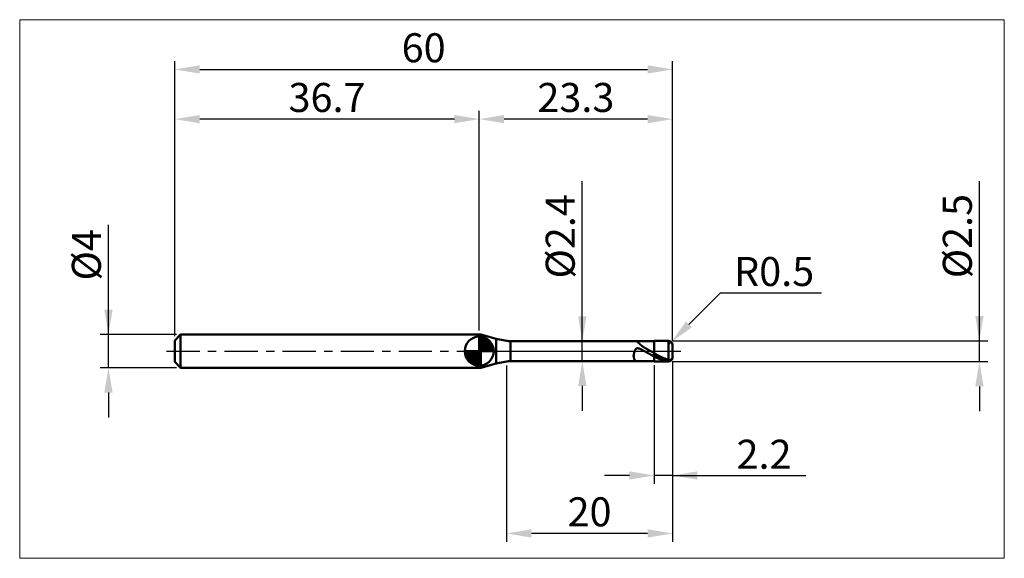
# Model space of a CAD drawing. Extents: x -19 to 100, y -25 to 40.
import ezdxf

# ---------------------------------------------------------------- set-up
doc = ezdxf.new("R2010")
doc.units = 0
doc.header["$MEASUREMENT"] = 0
doc.linetypes.add('LONGDASHDASH', pattern=[7, 4, -1, 1, -1])
doc.layers.get('Defpoints').update_dxf_attribs({"linetype": 'CONTINUOUS'})
for name, color, linetype, lineweight in [('1', 4, 'CONTINUOUS', 50), ('2', 7, 'CONTINUOUS', 25), ('4', 2, 'LONGDASHDASH', 25), ('CUT', 1, 'CONTINUOUS', 25), ('INFTOTAL', 9, 'CONTINUOUS', 18), ('NOCUT', 7, 'CONTINUOUS', 25), ('SK1', 4, 'CONTINUOUS', 50), ('SK2', 7, 'CONTINUOUS', 25), ('SK4', 2, 'LONGDASHDASH', 25)]:
    doc.layers.add(name, color=color, linetype=linetype, lineweight=lineweight)
doc.styles.add('Monospac821 BT', font='txt', dxfattribs={"height": 3.5})
doc.dimstyles.get("Standard").update_dxf_attribs({"dimtxt": 3.5, "dimasz": 3, "dimexe": 1, "dimexo": 0.5, "dimgap": 0.8, "dimtad": 1, "dimtoh": 1, "dimzin": 1, "dimdsep": 46, "dimtxsty": 'Monospac821 BT', "dimcen": 2.5, "dimadec": 1, "dimazin": 0, "dimtfac": 1, "dimtdec": 4, "dimtix": 1, "dimtmove": 1, "dimatfit": 3, "dimfxl": 1, "dimtolj": 1, "dimtzin": 1, "dimarcsym": 0})

# ---------------------------------------------------------------- blocks, each defined once
blk = doc.blocks.new('*D0')
at = {"layer": 'Defpoints', "color": 0}
for p in [(60, 34), (0, 1.3), (60, 0.75)]:
    blk.add_point(p, dxfattribs=at)
at = {"layer": 'SK2', "color": 0, "lineweight": -2}
for p, q in [((0, 1.8), (0, 35)), ((60, 1.25), (60, 35)), ((3, 34), (57, 34))]:
    blk.add_line(p, q, dxfattribs=at)
at = {"layer": 'SK2', "color": 0}
for points in [[(3, 34.5), (3, 33.5), (0, 34)], [(57, 33.5), (57, 34.5), (60, 34)]]:
    blk.add_solid(points, dxfattribs=at)
at = {"layer": 'SK2', "color": 0, "linetype": 'ByBlock', "insert": (30, 36.61125), "char_height": 3.5, "attachment_point": 5}
blk.add_mtext('\\A1;60', dxfattribs=at)
blk = doc.blocks.new('*D2')
at = {"layer": 'Defpoints', "color": 0}
for p in [(-8, 2), (0.7, 2), (0.7, -2)]:
    blk.add_point(p, dxfattribs=at)
at = {"layer": 'SK2', "color": 0, "lineweight": -2}
for p, q in [((-8, 2), (-8, 15.242)), ((-8, 5), (-8, 8)), ((0.2, 2), (-9, 2)), ((-8, -2), (-8, 2)), ((0.2, -2), (-9, -2)), ((-8, -5), (-8, -8))]:
    blk.add_line(p, q, dxfattribs=at)
at = {"layer": 'SK2', "color": 0}
for points in [[(-8.5, 5), (-7.5, 5), (-8, 2)], [(-7.5, -5), (-8.5, -5), (-8, -2)]]:
    blk.add_solid(points, dxfattribs=at)
at = {"layer": 'SK2', "color": 0, "linetype": 'ByBlock', "insert": (-10.662, 11.621), "char_height": 3.5, "attachment_point": 5, "rotation": 90}
blk.add_mtext('\\A1;%%c4', dxfattribs=at)
blk = doc.blocks.new('*D3')
at = {"layer": 'Defpoints', "color": 0}
for p in [(0, 28), (0, 1.3), (36.7, 2)]:
    blk.add_point(p, dxfattribs=at)
at = {"layer": 'SK2', "color": 0, "lineweight": -2}
for p, q in [((0, 1.8), (0, 29)), ((36.7, 2.5), (36.7, 29)), ((33.7, 28), (3, 28))]:
    blk.add_line(p, q, dxfattribs=at)
at = {"layer": 'SK2', "color": 0}
for points in [[(3, 28.5), (3, 27.5), (0, 28)], [(33.7, 27.5), (33.7, 28.5), (36.7, 28)]]:
    blk.add_solid(points, dxfattribs=at)
at = {"layer": 'SK2', "color": 0, "linetype": 'ByBlock', "insert": (18.35, 30.61125), "char_height": 3.5, "attachment_point": 5}
blk.add_mtext('\\A1;36.7', dxfattribs=at)
blk = doc.blocks.new('*D4')
at = {"layer": '2', "color": 0, "lineweight": -2}
for p, q in [((97, 1.25), (97, 20.5155)), ((97, 4.25), (97, 7.25)), ((60, 1.25), (98, 1.25)), ((97, -1.25), (97, 1.25)), ((60, -1.25), (98, -1.25)), ((97, -4.25), (97, -7.25))]:
    blk.add_line(p, q, dxfattribs=at)
at = {"layer": '2', "color": 0}
for points in [[(96.5, 4.25), (97.5, 4.25), (97, 1.25)], [(97.5, -4.25), (96.5, -4.25), (97, -1.25)]]:
    blk.add_solid(points, dxfattribs=at)
at = {"layer": 'Defpoints', "color": 0}
for p in [(59.5, 1.25), (97, 1.25), (59.5, -1.25)]:
    blk.add_point(p, dxfattribs=at)
at = {"layer": '2', "color": 0, "linetype": 'ByBlock', "insert": (94.338, 13.88275), "char_height": 3.5, "attachment_point": 5, "rotation": 90}
blk.add_mtext('\\A1;%%c2.5', dxfattribs=at)
blk = doc.blocks.new('*D5')
at = {"layer": '2', "color": 0, "lineweight": -2}
for p, q in [((65.75, 7), (61.97, 3.23)), ((77.95, 7), (65.75, 7)), ((59.5, 0.75), (59.85, 1.1))]:
    blk.add_line(p, q, dxfattribs=at)
at = {"layer": '2', "color": 0}
blk.add_solid([(61.62, 3.58), (62.33, 2.87), (59.85, 1.1)], dxfattribs=at)
at = {"layer": 'Defpoints', "color": 0}
for p in [(59.5, 0.75), (59.85, 1.1)]:
    blk.add_point(p, dxfattribs=at)
at = {"layer": '2', "color": 0, "linetype": 'ByBlock', "insert": (72.25, 9.61), "char_height": 3.5, "attachment_point": 5}
blk.add_mtext('\\A1;R0.5', dxfattribs=at)
blk = doc.blocks.new('*D6')
at = {"layer": '2', "color": 0, "lineweight": -2}
for p, q in [((57.8, -1.7), (57.8, -16)), ((60, -1.25), (60, -16)), ((54.8, -15), (51.8, -15)), ((60, -15), (57.8, -15)), ((60, -15), (76.063, -15)), ((63, -15), (66, -15))]:
    blk.add_line(p, q, dxfattribs=at)
at = {"layer": '2', "color": 0}
for points in [[(54.8, -15.5), (54.8, -14.5), (57.8, -15)], [(63, -14.5), (63, -15.5), (60, -15)]]:
    blk.add_solid(points, dxfattribs=at)
at = {"layer": 'Defpoints', "color": 0}
for p in [(60, -0.75), (57.8, -1.2), (57.8, -15)]:
    blk.add_point(p, dxfattribs=at)
at = {"layer": '2', "color": 0, "linetype": 'ByBlock', "insert": (71.0315, -12.4395), "char_height": 3.5, "attachment_point": 5}
blk.add_mtext('\\A1;2.2', dxfattribs=at)
blk = doc.blocks.new('*D7')
at = {"layer": '2', "color": 0, "lineweight": -2}
for p, q in [((49.1265, 1.2), (49.1265, 20.504)), ((49.1265, 4.2), (49.1265, 7.2)), ((49.1265, -1.2), (49.1265, 1.2)), ((49.1265, -4.2), (49.1265, -7.2))]:
    blk.add_line(p, q, dxfattribs=at)
at = {"layer": '2', "color": 0}
for points in [[(48.6265, 4.2), (49.6265, 4.2), (49.1265, 1.2)], [(49.6265, -4.2), (48.6265, -4.2), (49.1265, -1.2)]]:
    blk.add_solid(points, dxfattribs=at)
at = {"layer": 'Defpoints', "color": 0}
for p in [(40.453, 1.2), (49.1265, 1.2), (40.453, -1.2)]:
    blk.add_point(p, dxfattribs=at)
at = {"layer": '2', "color": 0, "linetype": 'ByBlock', "insert": (46.4645, 13.852), "char_height": 3.5, "attachment_point": 5, "rotation": 90}
blk.add_mtext('\\A1;%%c2.4', dxfattribs=at)
blk = doc.blocks.new('*D8')
at = {"layer": '2', "color": 0, "lineweight": -2}
for p, q in [((40, -1.75), (40, -23)), ((60, -1.25), (60, -23)), ((57, -22), (43, -22))]:
    blk.add_line(p, q, dxfattribs=at)
at = {"layer": '2', "color": 0}
for points in [[(43, -21.5), (43, -22.5), (40, -22)], [(57, -22.5), (57, -21.5), (60, -22)]]:
    blk.add_solid(points, dxfattribs=at)
at = {"layer": 'Defpoints', "color": 0}
for p in [(60, -0.75), (40, -1.25), (40, -22)]:
    blk.add_point(p, dxfattribs=at)
at = {"layer": '2', "color": 0, "linetype": 'ByBlock', "insert": (50, -19.39), "char_height": 3.5, "attachment_point": 5}
blk.add_mtext('\\A1;20', dxfattribs=at)
blk = doc.blocks.new('*D11')
at = {"layer": '2', "color": 0, "lineweight": -2}
for p, q in [((36.7, 2.5), (36.7, 29)), ((60, 1.25), (60, 29)), ((57, 28), (39.7, 28))]:
    blk.add_line(p, q, dxfattribs=at)
at = {"layer": '2', "color": 0}
for points in [[(39.7, 28.5), (39.7, 27.5), (36.7, 28)], [(57, 27.5), (57, 28.5), (60, 28)]]:
    blk.add_solid(points, dxfattribs=at)
at = {"layer": 'Defpoints', "color": 0}
for p in [(36.7, 28), (36.7, 2), (60, 0.75)]:
    blk.add_point(p, dxfattribs=at)
at = {"layer": '2', "color": 0, "linetype": 'ByBlock', "insert": (48.35, 30.61125), "char_height": 3.5, "attachment_point": 5}
blk.add_mtext('\\A1;23.3', dxfattribs=at)

msp = doc.modelspace()

# ---------------------------------------------------------------- linework, layer by layer
at = {"layer": '1'}
for p, q in [((36.88, 2), (36.7, 2)), ((36.7, 2), (36.7, -2)), ((38.74, 1.5), (36.88, 2)), ((36.88, 2), (36.88, -2)), ((36.88, -2), (36.88, 2)), ((38.74, 1.5), (38.74, -1.5)), ((57.8, 1.2), (40.45, 1.2)), ((40.45, -1.2), (40.45, 1.2)), ((55.61, 1.2), (55.61, 1.2)), ((55.61, 1.2), (55.63, 1.2)), ((55.63, 1.2), (55.64, 1.19)), ((55.64, 1.19), (55.66, 1.19)), ((55.66, 1.19), (55.68, 1.18)), ((59.5, 1.25), (57.8, 1.25)), ((57.8, 1.25), (57.8, 1.2)), ((57.8, -1.25), (57.8, 1.25)), ((57.8, 1.2), (57.8, -1.2)), ((59.5, 1.25), (59.5, -1.25)), ((59.5, -1.25), (59.5, 1.25)), ((55.46, 0.04), (55.44, 0)), ((55.47, 0.08), (55.46, 0.04)), ((55.49, 0.11), (55.47, 0.08)), ((55.5, 0.14), (55.49, 0.11)), ((55.52, 0.17), (55.5, 0.14)), ((55.53, 0.2), (55.52, 0.17)), ((55.55, 0.22), (55.53, 0.2)), ((55.57, 0.24), (55.55, 0.22)), ((55.58, 0.26), (55.57, 0.24)), ((55.6, 0.27), (55.58, 0.26)), ((55.61, 0.29), (55.6, 0.27)), ((55.63, 0.3), (55.61, 0.29)), ((55.64, 0.31), (55.63, 0.3)), ((55.66, 0.32), (55.64, 0.31)), ((55.68, 0.33), (55.66, 0.32)), ((55.68, 1.18), (55.69, 1.18)), ((55.69, 0.34), (55.68, 0.33)), ((55.69, 1.18), (55.71, 1.17)), ((55.71, 0.34), (55.69, 0.34)), ((55.71, 1.17), (55.72, 1.16)), ((55.72, 0.35), (55.71, 0.34)), ((55.72, 1.16), (55.74, 1.15)), ((55.74, 0.35), (55.72, 0.35)), ((55.74, 1.15), (55.75, 1.14)), ((55.75, 0.35), (55.74, 0.35)), ((55.75, 1.14), (55.77, 1.12)), ((55.77, 0.35), (55.75, 0.35)), ((55.77, 1.12), (55.79, 1.11)), ((55.79, 0.35), (55.77, 0.35)), ((55.79, 1.11), (55.8, 1.1)), ((55.8, 0.35), (55.79, 0.35)), ((55.8, 1.1), (55.82, 1.08)), ((55.82, 0.35), (55.8, 0.35)), ((55.82, 1.08), (55.83, 1.07)), ((55.83, 0.35), (55.82, 0.35)), ((55.83, 1.07), (55.85, 1.06)), ((55.85, 0.35), (55.83, 0.35)), ((55.85, 1.06), (55.86, 1.04)), ((55.86, 0.35), (55.85, 0.35)), ((55.86, 1.04), (55.88, 1.03)), ((55.88, 0.35), (55.86, 0.35)), ((55.88, 1.03), (55.9, 1.01)), ((55.9, 0.34), (55.88, 0.35)), ((55.9, 1.01), (55.91, 1)), ((55.91, 0.34), (55.9, 0.34)), ((55.91, 1), (55.93, 0.98)), ((55.93, 0.33), (55.91, 0.34)), ((55.93, 0.98), (55.94, 0.97)), ((55.94, 0.33), (55.93, 0.33)), ((55.94, 0.97), (55.96, 0.95)), ((55.96, 0.32), (55.94, 0.33)), ((55.96, 0.95), (55.97, 0.94)), ((55.97, 0.32), (55.96, 0.32)), ((55.97, 0.94), (55.99, 0.92)), ((55.99, 0.31), (55.97, 0.32)), ((55.99, 0.92), (56.01, 0.91)), ((56.01, 0.31), (55.99, 0.31)), ((56.01, 0.91), (56.02, 0.89)), ((56.02, 0.3), (56.01, 0.31)), ((56.02, 0.89), (56.04, 0.88)), ((56.04, 0.3), (56.02, 0.3)), ((56.04, 0.88), (56.05, 0.86)), ((56.05, 0.29), (56.04, 0.3)), ((56.05, 0.86), (56.07, 0.85)), ((56.07, 0.28), (56.05, 0.29)), ((56.07, 0.85), (56.08, 0.83)), ((56.08, 0.28), (56.07, 0.28)), ((56.08, 0.83), (56.1, 0.82)), ((56.1, 0.27), (56.08, 0.28)), ((56.1, 0.82), (56.11, 0.81)), ((56.11, 0.26), (56.1, 0.27)), ((56.11, 0.81), (56.13, 0.79)), ((56.13, 0.25), (56.11, 0.26)), ((56.13, 0.79), (56.15, 0.78)), ((56.15, 0.25), (56.13, 0.25)), ((56.15, 0.78), (56.16, 0.76)), ((56.16, 0.24), (56.15, 0.25)), ((56.16, 0.76), (56.18, 0.75)), ((56.18, 0.23), (56.16, 0.24)), ((56.18, 0.75), (56.19, 0.74)), ((56.19, 0.22), (56.18, 0.23)), ((56.19, 0.74), (56.21, 0.72)), ((56.21, 0.22), (56.19, 0.22)), ((56.21, 0.72), (56.22, 0.71)), ((56.22, 0.21), (56.21, 0.22)), ((56.22, 0.71), (56.24, 0.7)), ((56.24, 0.2), (56.22, 0.21)), ((56.24, 0.7), (56.26, 0.69)), ((56.26, 0.19), (56.24, 0.2)), ((56.26, 0.69), (56.27, 0.67)), ((56.27, 0.18), (56.26, 0.19)), ((56.27, 0.67), (56.29, 0.66)), ((56.29, 0.18), (56.27, 0.18)), ((56.29, 0.66), (56.3, 0.65)), ((56.3, 0.17), (56.29, 0.18)), ((56.3, 0.65), (56.32, 0.64)), ((56.32, 0.16), (56.3, 0.17)), ((56.32, 0.64), (56.33, 0.62)), ((56.33, 0.15), (56.32, 0.16)), ((56.33, 0.62), (56.35, 0.61)), ((56.35, 0.14), (56.33, 0.15)), ((56.35, 0.61), (56.37, 0.6)), ((56.37, 0.13), (56.35, 0.14)), ((56.37, 0.6), (56.38, 0.59)), ((56.38, 0.13), (56.37, 0.13)), ((56.38, 0.59), (56.4, 0.58)), ((56.4, 0.12), (56.38, 0.13)), ((56.4, 0.58), (56.41, 0.57)), ((56.41, 0.11), (56.4, 0.12)), ((56.41, 0.57), (56.43, 0.56)), ((56.43, 0.1), (56.41, 0.11)), ((56.43, 0.56), (56.44, 0.54)), ((56.44, 0.09), (56.43, 0.1)), ((56.44, 0.54), (56.46, 0.53)), ((56.46, 0.08), (56.44, 0.09)), ((56.46, 0.53), (56.48, 0.52)), ((56.48, 0.08), (56.46, 0.08)), ((56.48, 0.52), (56.49, 0.51)), ((56.49, 0.07), (56.48, 0.08)), ((56.49, 0.51), (56.51, 0.5)), ((56.51, 0.06), (56.49, 0.07)), ((56.51, 0.5), (56.52, 0.49)), ((56.52, 0.05), (56.51, 0.06)), ((56.52, 0.49), (56.54, 0.48)), ((56.54, 0.04), (56.52, 0.05)), ((56.54, 0.48), (56.55, 0.47)), ((56.55, 0.03), (56.54, 0.04)), ((56.55, 0.47), (56.57, 0.46)), ((56.57, 0.02), (56.55, 0.03)), ((56.57, 0.46), (56.58, 0.45)), ((56.58, 0.01), (56.57, 0.02)), ((56.58, 0.45), (56.6, 0.44)), ((56.6, 0.01), (56.58, 0.01)), ((56.6, 0.44), (56.62, 0.43)), ((56.62, 0), (56.6, 0.01)), ((56.62, 0.43), (56.63, 0.42)), ((56.63, 0.42), (56.65, 0.41)), ((56.65, 0.41), (56.66, 0.4)), ((56.66, 0.4), (56.68, 0.39)), ((56.68, 0.39), (56.69, 0.38)), ((56.69, 0.38), (56.71, 0.37)), ((56.71, 0.37), (56.73, 0.37)), ((56.73, 0.37), (56.74, 0.36)), ((56.74, 0.36), (56.76, 0.35)), ((56.76, 0.35), (56.77, 0.34)), ((56.77, 0.34), (56.79, 0.33)), ((56.79, 0.33), (56.8, 0.32)), ((56.8, 0.32), (56.82, 0.31)), ((56.82, 0.31), (56.84, 0.3)), ((56.84, 0.3), (56.85, 0.29)), ((56.85, 0.29), (56.87, 0.28)), ((56.87, 0.28), (56.88, 0.27)), ((56.88, 0.27), (56.9, 0.27)), ((56.9, 0.27), (56.91, 0.26)), ((56.91, 0.26), (56.93, 0.25)), ((56.93, 0.25), (56.95, 0.24)), ((56.95, 0.24), (56.96, 0.23)), ((56.96, 0.23), (56.98, 0.22)), ((56.98, 0.22), (56.99, 0.21)), ((56.99, 0.21), (57.01, 0.2)), ((57.01, 0.2), (57.02, 0.19)), ((57.02, 0.19), (57.04, 0.19)), ((57.04, 0.19), (57.05, 0.18)), ((57.05, 0.18), (57.07, 0.17)), ((57.07, 0.17), (57.09, 0.16)), ((57.09, 0.16), (57.1, 0.15)), ((57.1, 0.15), (57.12, 0.14)), ((57.12, 0.14), (57.13, 0.13)), ((57.13, 0.13), (57.15, 0.12)), ((57.15, 0.12), (57.16, 0.12)), ((57.16, 0.12), (57.18, 0.11)), ((57.18, 0.11), (57.2, 0.1)), ((57.2, 0.1), (57.21, 0.09)), ((57.21, 0.09), (57.23, 0.08)), ((57.23, 0.08), (57.24, 0.07)), ((57.24, 0.07), (57.26, 0.06)), ((57.26, 0.06), (57.27, 0.06)), ((57.27, 0.06), (57.29, 0.05)), ((57.29, 0.05), (57.31, 0.04)), ((57.31, 0.04), (57.32, 0.03)), ((57.32, 0.03), (57.34, 0.02)), ((57.34, 0.02), (57.35, 0.01)), ((57.35, 0.01), (57.37, 0)), ((57.37, 0), (57.38, -0.01)), ((60, 0), (60, 0.75)), ((60, -0.75), (60, 0)), ((55.32, -0.48), (55.3, -0.56)), ((55.3, -0.56), (55.3, -0.61)), ((55.3, -0.61), (55.32, -0.68)), ((55.33, -0.41), (55.32, -0.48)), ((55.32, -0.68), (55.33, -0.75)), ((55.35, -0.34), (55.33, -0.41)), ((55.33, -0.75), (55.35, -0.81)), ((55.36, -0.27), (55.35, -0.34)), ((55.35, -0.81), (55.36, -0.86)), ((55.38, -0.21), (55.36, -0.27)), ((55.36, -0.86), (55.38, -0.91)), ((55.39, -0.15), (55.38, -0.21)), ((55.38, -0.91), (55.39, -0.95)), ((55.41, -0.1), (55.39, -0.15)), ((55.39, -0.95), (55.41, -0.99)), ((55.43, -0.05), (55.41, -0.1)), ((55.41, -0.99), (55.43, -1.03)), ((55.44, 0), (55.43, -0.05)), ((55.43, -1.03), (55.44, -1.06)), ((55.44, -1.06), (55.46, -1.09)), ((55.46, -1.09), (55.47, -1.11)), ((55.47, -1.11), (55.49, -1.13)), ((55.49, -1.13), (55.5, -1.15)), ((55.5, -1.15), (55.52, -1.17)), ((55.52, -1.17), (55.53, -1.18)), ((55.53, -1.18), (55.55, -1.19)), ((56.63, -0.01), (56.62, 0)), ((56.65, -0.02), (56.63, -0.01)), ((56.66, -0.03), (56.65, -0.02)), ((56.68, -0.04), (56.66, -0.03)), ((56.69, -0.05), (56.68, -0.04)), ((56.71, -0.05), (56.69, -0.05)), ((56.73, -0.06), (56.71, -0.05)), ((56.74, -0.07), (56.73, -0.06)), ((56.76, -0.08), (56.74, -0.07)), ((56.77, -0.09), (56.76, -0.08)), ((56.79, -0.1), (56.77, -0.09)), ((56.8, -0.11), (56.79, -0.1)), ((56.82, -0.12), (56.8, -0.11)), ((56.84, -0.12), (56.82, -0.12)), ((56.85, -0.13), (56.84, -0.12)), ((56.87, -0.14), (56.85, -0.13)), ((56.88, -0.15), (56.87, -0.14)), ((56.9, -0.16), (56.88, -0.15)), ((56.91, -0.17), (56.9, -0.16)), ((56.93, -0.18), (56.91, -0.17)), ((56.95, -0.18), (56.93, -0.18)), ((56.96, -0.19), (56.95, -0.18)), ((56.98, -0.2), (56.96, -0.19)), ((56.99, -0.21), (56.98, -0.2)), ((57.01, -0.22), (56.99, -0.21)), ((57.02, -0.23), (57.01, -0.22)), ((57.04, -0.24), (57.02, -0.23)), ((57.05, -0.24), (57.04, -0.24)), ((57.07, -0.25), (57.05, -0.24)), ((57.09, -0.26), (57.07, -0.25)), ((57.1, -0.27), (57.09, -0.26)), ((57.12, -0.28), (57.1, -0.27)), ((57.13, -0.29), (57.12, -0.28)), ((57.15, -0.29), (57.13, -0.29)), ((57.16, -0.3), (57.15, -0.29)), ((57.18, -0.31), (57.16, -0.3)), ((57.2, -0.32), (57.18, -0.31)), ((57.21, -0.33), (57.2, -0.32)), ((57.23, -0.34), (57.21, -0.33)), ((57.24, -0.34), (57.23, -0.34)), ((57.26, -0.35), (57.24, -0.34)), ((57.27, -0.36), (57.26, -0.35)), ((57.29, -0.37), (57.27, -0.36)), ((57.31, -0.38), (57.29, -0.37)), ((57.32, -0.39), (57.31, -0.38)), ((57.34, -0.39), (57.32, -0.39)), ((57.35, -0.4), (57.34, -0.39)), ((57.37, -0.41), (57.35, -0.4)), ((57.38, -0.42), (57.37, -0.41)), ((57.38, -0.01), (57.4, -0.01)), ((57.4, -0.43), (57.38, -0.42)), ((57.4, -0.01), (57.41, -0.02)), ((57.41, -0.44), (57.4, -0.43)), ((57.41, -0.02), (57.43, -0.03)), ((57.43, -0.44), (57.41, -0.44)), ((57.43, -0.03), (57.45, -0.04)), ((57.45, -0.45), (57.43, -0.44)), ((57.45, -0.04), (57.46, -0.05)), ((57.46, -0.46), (57.45, -0.45)), ((57.46, -0.05), (57.48, -0.06)), ((57.48, -0.47), (57.46, -0.46)), ((57.48, -0.06), (57.49, -0.07)), ((57.49, -0.48), (57.48, -0.47)), ((57.49, -0.07), (57.51, -0.08)), ((57.51, -0.48), (57.49, -0.48)), ((57.51, -0.08), (57.52, -0.08)), ((57.52, -0.49), (57.51, -0.48)), ((57.52, -0.08), (57.54, -0.09)), ((57.54, -0.5), (57.52, -0.49)), ((57.54, -0.09), (57.56, -0.1)), ((57.56, -0.51), (57.54, -0.5)), ((57.56, -0.1), (57.57, -0.11)), ((57.57, -0.51), (57.56, -0.51)), ((57.57, -0.11), (57.59, -0.12)), ((57.59, -0.52), (57.57, -0.51)), ((57.59, -0.12), (57.6, -0.13)), ((57.6, -0.53), (57.59, -0.52)), ((57.6, -0.13), (57.62, -0.14)), ((57.62, -0.54), (57.6, -0.53)), ((57.62, -0.14), (57.63, -0.14)), ((57.63, -0.55), (57.62, -0.54)), ((57.63, -0.14), (57.65, -0.15)), ((57.65, -0.55), (57.63, -0.55)), ((57.65, -0.15), (57.67, -0.16)), ((57.67, -0.56), (57.65, -0.55)), ((57.67, -0.16), (57.68, -0.17)), ((57.68, -0.57), (57.67, -0.56)), ((57.68, -0.17), (57.7, -0.18)), ((57.7, -0.58), (57.68, -0.57)), ((57.7, -0.18), (57.71, -0.19)), ((57.71, -0.58), (57.7, -0.58)), ((57.71, -0.19), (57.73, -0.2)), ((57.73, -0.59), (57.71, -0.58)), ((57.73, -0.2), (57.74, -0.2)), ((57.74, -0.6), (57.73, -0.59)), ((57.74, -0.2), (57.76, -0.21)), ((57.76, -0.61), (57.74, -0.6)), ((57.76, -0.21), (57.78, -0.22)), ((57.78, -0.61), (57.76, -0.61)), ((57.78, -0.22), (57.79, -0.23)), ((57.79, -0.62), (57.78, -0.61)), ((57.79, -0.23), (57.81, -0.26)), ((57.81, -0.66), (57.79, -0.62)), ((57.81, -0.26), (57.82, -0.27)), ((57.81, -0.55), (57.82, -0.55)), ((57.82, -0.67), (57.81, -0.66)), ((57.82, -0.27), (57.84, -0.28)), ((57.82, -0.55), (57.84, -0.56)), ((57.84, -0.68), (57.82, -0.67)), ((57.84, -0.28), (57.85, -0.29)), ((57.84, -0.56), (57.85, -0.57)), ((57.85, -0.68), (57.84, -0.68)), ((57.85, -0.29), (57.87, -0.29)), ((57.85, -0.57), (57.87, -0.58)), ((57.87, -0.69), (57.85, -0.68)), ((57.87, -0.29), (57.88, -0.3)), ((57.87, -0.58), (57.88, -0.59)), ((57.88, -0.7), (57.87, -0.69)), ((57.88, -0.3), (57.9, -0.31)), ((57.88, -0.59), (57.9, -0.59)), ((57.9, -0.71), (57.88, -0.7)), ((57.9, -0.31), (57.92, -0.32)), ((57.9, -0.59), (57.92, -0.6)), ((57.92, -0.71), (57.9, -0.71)), ((57.92, -0.32), (57.93, -0.33)), ((57.92, -0.6), (57.93, -0.61)), ((57.93, -0.72), (57.92, -0.71)), ((57.93, -0.33), (57.95, -0.34)), ((57.93, -0.61), (57.95, -0.62)), ((57.95, -0.73), (57.93, -0.72)), ((57.95, -0.34), (57.96, -0.35)), ((57.95, -0.62), (57.96, -0.62)), ((57.96, -0.74), (57.95, -0.73)), ((57.96, -0.35), (57.98, -0.36)), ((57.96, -0.62), (57.98, -0.63)), ((57.98, -0.74), (57.96, -0.74)), ((57.98, -0.36), (57.99, -0.36)), ((57.98, -0.63), (57.99, -0.64)), ((57.99, -0.75), (57.98, -0.74)), ((57.99, -0.36), (58.01, -0.37)), ((57.99, -0.64), (58.01, -0.65)), ((58.01, -0.76), (57.99, -0.75)), ((58.01, -0.37), (58.03, -0.38)), ((58.01, -0.65), (58.03, -0.65)), ((58.03, -0.77), (58.01, -0.76)), ((58.03, -0.38), (58.04, -0.39)), ((58.03, -0.65), (58.04, -0.66)), ((58.04, -0.77), (58.03, -0.77)), ((58.04, -0.39), (58.06, -0.4)), ((58.04, -0.66), (58.06, -0.67)), ((58.06, -0.78), (58.04, -0.77)), ((58.06, -0.4), (58.07, -0.41)), ((58.06, -0.67), (58.07, -0.68)), ((58.07, -0.79), (58.06, -0.78)), ((58.07, -0.41), (58.09, -0.42)), ((58.07, -0.68), (58.09, -0.68)), ((58.09, -0.79), (58.07, -0.79)), ((58.09, -0.42), (58.1, -0.42)), ((58.09, -0.68), (58.1, -0.69)), ((58.1, -0.8), (58.09, -0.79)), ((58.1, -0.42), (58.12, -0.43)), ((58.1, -0.69), (58.12, -0.7)), ((58.12, -0.81), (58.1, -0.8)), ((58.12, -0.43), (58.14, -0.44)), ((58.12, -0.7), (58.14, -0.71)), ((58.14, -0.81), (58.12, -0.81)), ((58.14, -0.44), (58.15, -0.45)), ((58.14, -0.71), (58.15, -0.71)), ((58.15, -0.82), (58.14, -0.81)), ((58.15, -0.45), (58.17, -0.46)), ((58.15, -0.71), (58.17, -0.72)), ((58.17, -0.83), (58.15, -0.82)), ((58.17, -0.46), (58.18, -0.47)), ((58.17, -0.72), (58.18, -0.73)), ((58.18, -0.83), (58.17, -0.83)), ((58.18, -0.47), (58.2, -0.47)), ((58.18, -0.73), (58.2, -0.74)), ((58.2, -0.84), (58.18, -0.83)), ((58.2, -0.47), (58.21, -0.48)), ((58.2, -0.74), (58.21, -0.74)), ((58.21, -0.85), (58.2, -0.84)), ((58.21, -0.48), (58.23, -0.49)), ((58.21, -0.74), (58.23, -0.75)), ((58.23, -0.85), (58.21, -0.85)), ((58.23, -0.49), (58.25, -0.5)), ((58.23, -0.75), (58.25, -0.76)), ((58.25, -0.86), (58.23, -0.85)), ((58.25, -0.5), (58.26, -0.51)), ((58.25, -0.76), (58.26, -0.76)), ((58.26, -0.87), (58.25, -0.86)), ((58.26, -0.51), (58.28, -0.52)), ((58.26, -0.76), (58.28, -0.77)), ((58.28, -0.87), (58.26, -0.87)), ((58.28, -0.52), (58.29, -0.52)), ((58.28, -0.77), (58.29, -0.78)), ((58.29, -0.88), (58.28, -0.87)), ((58.29, -0.52), (58.31, -0.53)), ((58.29, -0.78), (58.31, -0.79)), ((58.31, -0.89), (58.29, -0.88)), ((58.31, -0.53), (58.32, -0.54)), ((58.31, -0.79), (58.32, -0.79)), ((58.32, -0.89), (58.31, -0.89)), ((58.32, -0.54), (58.34, -0.55)), ((58.32, -0.79), (58.34, -0.8)), ((58.34, -0.9), (58.32, -0.89)), ((58.34, -0.55), (58.35, -0.56)), ((58.34, -0.8), (58.35, -0.81)), ((58.35, -0.91), (58.34, -0.9)), ((58.35, -0.56), (58.37, -0.57)), ((58.35, -0.81), (58.37, -0.81)), ((58.37, -0.91), (58.35, -0.91)), ((58.37, -0.57), (58.39, -0.57)), ((58.37, -0.81), (58.39, -0.82)), ((58.39, -0.92), (58.37, -0.91)), ((58.39, -0.57), (58.4, -0.58)), ((58.39, -0.82), (58.4, -0.83)), ((58.4, -0.92), (58.39, -0.92)), ((58.4, -0.58), (58.42, -0.59)), ((58.4, -0.83), (58.42, -0.83)), ((58.42, -0.93), (58.4, -0.92)), ((58.42, -0.59), (58.43, -0.6)), ((58.42, -0.83), (58.43, -0.84)), ((58.43, -0.94), (58.42, -0.93)), ((58.43, -0.6), (58.45, -0.61)), ((58.43, -0.84), (58.45, -0.85)), ((58.45, -0.94), (58.43, -0.94)), ((58.45, -0.61), (58.46, -0.61)), ((58.45, -0.85), (58.46, -0.85)), ((58.46, -0.95), (58.45, -0.94)), ((58.46, -0.61), (58.48, -0.62)), ((58.46, -0.85), (58.48, -0.86)), ((58.48, -0.95), (58.46, -0.95)), ((58.48, -0.62), (58.5, -0.63)), ((58.48, -0.86), (58.5, -0.86)), ((58.5, -0.96), (58.48, -0.95)), ((58.5, -0.63), (58.51, -0.64)), ((58.5, -0.86), (58.51, -0.87)), ((58.51, -0.97), (58.5, -0.96)), ((58.51, -0.64), (58.53, -0.64)), ((58.51, -0.87), (58.53, -0.88)), ((58.53, -0.97), (58.51, -0.97)), ((58.53, -0.64), (58.54, -0.65)), ((58.53, -0.88), (58.54, -0.88)), ((58.54, -0.98), (58.53, -0.97)), ((58.54, -0.65), (58.56, -0.66)), ((58.54, -0.88), (58.56, -0.89)), ((58.56, -0.98), (58.54, -0.98)), ((58.56, -0.66), (58.57, -0.67)), ((58.56, -0.89), (58.57, -0.9)), ((58.57, -0.99), (58.56, -0.98)), ((58.57, -0.67), (58.59, -0.68)), ((58.57, -0.9), (58.59, -0.9)), ((58.59, -0.99), (58.57, -0.99)), ((58.59, -0.68), (58.61, -0.68)), ((58.59, -0.9), (58.61, -0.91)), ((58.61, -1), (58.59, -0.99)), ((58.61, -0.68), (58.62, -0.69)), ((58.61, -0.91), (58.62, -0.91)), ((58.62, -1.01), (58.61, -1)), ((58.62, -0.69), (58.64, -0.7)), ((58.62, -0.91), (58.64, -0.92)), ((58.64, -1.01), (58.62, -1.01)), ((58.64, -0.7), (58.65, -0.71)), ((58.64, -0.92), (58.65, -0.93)), ((58.65, -1.02), (58.64, -1.01)), ((58.65, -0.71), (58.67, -0.71)), ((58.65, -0.93), (58.67, -0.93)), ((58.67, -1.02), (58.65, -1.02)), ((58.67, -0.71), (58.68, -0.72)), ((58.67, -0.93), (58.68, -0.94)), ((58.68, -1.03), (58.67, -1.02)), ((58.68, -0.72), (58.7, -0.73)), ((58.68, -0.94), (58.7, -0.94)), ((58.7, -1.03), (58.68, -1.03)), ((58.7, -0.73), (58.72, -0.73)), ((58.7, -0.94), (58.72, -0.95)), ((58.72, -1.04), (58.7, -1.03)), ((58.72, -0.73), (58.73, -0.74)), ((58.72, -0.95), (58.73, -0.96)), ((58.73, -1.04), (58.72, -1.04)), ((58.73, -0.74), (58.75, -0.75)), ((58.73, -0.96), (58.75, -0.96)), ((58.75, -1.05), (58.73, -1.04)), ((58.75, -0.75), (58.76, -0.76)), ((58.75, -0.96), (58.76, -0.97)), ((58.76, -1.05), (58.75, -1.05)), ((58.76, -0.76), (58.78, -0.76)), ((58.76, -0.97), (58.78, -0.97)), ((58.78, -1.06), (58.76, -1.05)), ((58.78, -0.76), (58.79, -0.77)), ((58.78, -0.97), (58.79, -0.98)), ((58.79, -1.06), (58.78, -1.06)), ((58.79, -0.77), (58.81, -0.78)), ((58.79, -0.98), (58.81, -0.98)), ((58.81, -1.07), (58.79, -1.06)), ((58.81, -0.78), (58.83, -0.79)), ((58.81, -0.98), (58.83, -0.99)), ((58.83, -1.07), (58.81, -1.07)), ((58.83, -0.79), (58.84, -0.79)), ((58.83, -0.99), (58.84, -0.99)), ((58.84, -1.08), (58.83, -1.07)), ((58.84, -0.79), (58.86, -0.8)), ((58.84, -0.99), (58.86, -1)), ((58.86, -1.08), (58.84, -1.08)), ((58.86, -0.8), (58.87, -0.81)), ((58.86, -1), (58.87, -1)), ((58.87, -1.08), (58.86, -1.08)), ((58.87, -0.81), (58.89, -0.81)), ((58.87, -1), (58.89, -1.01)), ((58.89, -1.09), (58.87, -1.08)), ((58.89, -0.81), (58.9, -0.82)), ((58.89, -1.01), (58.9, -1.01)), ((58.9, -1.09), (58.89, -1.09)), ((58.9, -0.82), (58.92, -0.83)), ((58.9, -1.01), (58.92, -1.02)), ((58.92, -1.1), (58.9, -1.09)), ((58.92, -0.83), (58.93, -0.83)), ((58.92, -1.02), (58.93, -1.02)), ((58.93, -1.1), (58.92, -1.1)), ((58.93, -0.83), (58.95, -0.84)), ((58.93, -1.02), (58.95, -1.03)), ((58.95, -1.11), (58.93, -1.1)), ((58.95, -0.84), (58.97, -0.85)), ((58.95, -1.03), (58.97, -1.03)), ((58.97, -1.11), (58.95, -1.11)), ((58.97, -0.85), (58.98, -0.85)), ((58.97, -1.03), (58.98, -1.04)), ((58.98, -1.11), (58.97, -1.11)), ((58.98, -0.85), (59, -0.86)), ((58.98, -1.04), (59, -1.04)), ((59, -1.12), (58.98, -1.11)), ((59, -0.86), (59.01, -0.87)), ((59, -1.04), (59.01, -1.05)), ((59.01, -1.12), (59, -1.12)), ((59.01, -0.87), (59.03, -0.87)), ((59.01, -1.05), (59.03, -1.05)), ((59.03, -1.13), (59.01, -1.12)), ((59.03, -0.87), (59.04, -0.88)), ((59.03, -1.05), (59.04, -1.06)), ((59.04, -1.13), (59.03, -1.13)), ((59.04, -0.88), (59.06, -0.89)), ((59.04, -1.06), (59.06, -1.06)), ((59.06, -1.13), (59.04, -1.13)), ((59.06, -0.89), (59.08, -0.89)), ((59.06, -1.06), (59.08, -1.07)), ((59.08, -1.14), (59.06, -1.13)), ((59.08, -0.89), (59.09, -0.9)), ((59.08, -1.07), (59.09, -1.07)), ((59.09, -1.14), (59.08, -1.14)), ((59.09, -0.9), (59.11, -0.9)), ((59.09, -1.07), (59.11, -1.08)), ((59.11, -1.15), (59.09, -1.14)), ((59.11, -0.9), (59.12, -0.91)), ((59.11, -1.08), (59.12, -1.08)), ((59.12, -1.15), (59.11, -1.15)), ((59.12, -0.91), (59.14, -0.92)), ((59.12, -1.08), (59.14, -1.08)), ((59.14, -1.15), (59.12, -1.15)), ((59.14, -0.92), (59.15, -0.92)), ((59.14, -1.08), (59.15, -1.09)), ((59.15, -1.16), (59.14, -1.15)), ((59.15, -0.92), (59.17, -0.93)), ((59.15, -1.09), (59.17, -1.09)), ((59.17, -1.16), (59.15, -1.16)), ((59.17, -0.93), (59.19, -0.94)), ((59.17, -1.09), (59.19, -1.1)), ((59.19, -1.16), (59.17, -1.16)), ((59.19, -0.94), (59.2, -0.94)), ((59.19, -1.1), (59.2, -1.1)), ((59.2, -1.17), (59.19, -1.16)), ((59.2, -0.94), (59.22, -0.95)), ((59.2, -1.1), (59.22, -1.11)), ((59.22, -1.17), (59.2, -1.17)), ((59.22, -0.95), (59.23, -0.95)), ((59.22, -1.11), (59.23, -1.11)), ((59.23, -1.17), (59.22, -1.17)), ((59.23, -0.95), (59.25, -0.96)), ((59.23, -1.11), (59.25, -1.11)), ((59.25, -1.18), (59.23, -1.17)), ((59.25, -0.96), (59.26, -0.96)), ((59.25, -1.11), (59.26, -1.12)), ((59.26, -1.18), (59.25, -1.18)), ((59.26, -0.96), (59.28, -0.97)), ((59.26, -1.12), (59.28, -1.12)), ((59.28, -1.18), (59.26, -1.18)), ((59.28, -0.97), (59.3, -0.98)), ((59.28, -1.12), (59.3, -1.12)), ((59.3, -1.18), (59.28, -1.18)), ((59.3, -0.98), (59.31, -0.98)), ((59.3, -1.12), (59.31, -1.13)), ((59.31, -1.19), (59.3, -1.18)), ((59.31, -0.98), (59.33, -0.99)), ((59.31, -1.13), (59.33, -1.13)), ((59.33, -0.99), (59.34, -0.99)), ((59.33, -1.13), (59.34, -1.14)), ((59.34, -0.99), (59.36, -1)), ((59.34, -1.14), (59.36, -1.14)), ((59.36, -1), (59.37, -1)), ((59.36, -1.14), (59.37, -1.14)), ((59.37, -1), (59.39, -1.01)), ((59.37, -1.14), (59.39, -1.15)), ((59.39, -1.01), (59.4, -1.01)), ((59.39, -1.15), (59.4, -1.15)), ((59.4, -1.01), (59.42, -1.02)), ((59.4, -1.15), (59.42, -1.15)), ((59.42, -1.02), (59.44, -1.02)), ((59.42, -1.15), (59.44, -1.16)), ((59.44, -1.02), (59.45, -1.03)), ((59.44, -1.16), (59.45, -1.16)), ((59.45, -1.03), (59.47, -1.04)), ((59.45, -1.16), (59.47, -1.16)), ((59.47, -1.04), (59.48, -1.04)), ((59.47, -1.16), (59.48, -1.16)), ((59.48, -1.04), (59.5, -1.05)), ((59.48, -1.16), (59.5, -1.17)), ((59.5, -1.05), (59.51, -1.05)), ((59.5, -1.17), (59.51, -1.17)), ((59.51, -1.05), (59.53, -1.05)), ((59.51, -1.17), (59.53, -1.17)), ((59.53, -1.05), (59.55, -1.06)), ((59.53, -1.17), (59.55, -1.17)), ((59.55, -1.06), (59.56, -1.06)), ((59.55, -1.17), (59.56, -1.17)), ((59.56, -1.06), (59.58, -1.06)), ((59.56, -1.17), (59.58, -1.17)), ((59.58, -1.06), (59.59, -1.07)), ((59.58, -1.17), (59.59, -1.17)), ((59.59, -1.07), (59.61, -1.07)), ((59.59, -1.17), (59.61, -1.17)), ((59.61, -1.07), (59.62, -1.07)), ((59.61, -1.17), (59.62, -1.17)), ((59.62, -1.07), (59.64, -1.07)), ((59.62, -1.17), (59.64, -1.17)), ((59.64, -1.07), (59.66, -1.07)), ((59.64, -1.17), (59.66, -1.17)), ((59.66, -1.07), (59.67, -1.07)), ((59.66, -1.17), (59.67, -1.16)), ((59.67, -1.07), (59.69, -1.07)), ((59.67, -1.16), (59.69, -1.16)), ((59.69, -1.07), (59.7, -1.06)), ((59.69, -1.16), (59.7, -1.16)), ((59.7, -1.06), (59.72, -1.06)), ((59.7, -1.16), (59.72, -1.15)), ((59.72, -1.06), (59.73, -1.06)), ((59.72, -1.15), (59.73, -1.14)), ((59.73, -1.18), (59.72, -1.19)), ((59.73, -1.06), (59.75, -1.05)), ((59.73, -1.14), (59.75, -1.14)), ((59.75, -1.17), (59.73, -1.18)), ((59.75, -1.05), (59.77, -1.05)), ((59.75, -1.14), (59.77, -1.13)), ((59.77, -1.17), (59.75, -1.17)), ((59.77, -1.05), (59.78, -1.04)), ((59.77, -1.13), (59.78, -1.12)), ((59.78, -1.16), (59.77, -1.17)), ((59.78, -1.04), (59.8, -1.03)), ((59.78, -1.12), (59.8, -1.11)), ((59.8, -1.15), (59.78, -1.16)), ((59.8, -1.03), (59.81, -1.02)), ((59.8, -1.11), (59.81, -1.1)), ((59.81, -1.13), (59.8, -1.15)), ((59.81, -1.02), (59.83, -1.01)), ((59.81, -1.1), (59.83, -1.09)), ((59.83, -1.12), (59.81, -1.13)), ((59.83, -1.01), (59.84, -1)), ((59.83, -1.09), (59.84, -1.08)), ((59.84, -1.11), (59.83, -1.12)), ((59.84, -1), (59.86, -0.99)), ((59.84, -1.08), (59.86, -1.06)), ((59.86, -1.09), (59.84, -1.11)), ((59.86, -0.99), (59.87, -0.98)), ((59.86, -1.06), (59.87, -1.05)), ((59.87, -1.08), (59.86, -1.09)), ((59.87, -0.98), (59.89, -0.96)), ((59.87, -1.05), (59.89, -1.03)), ((59.89, -1.06), (59.87, -1.08)), ((59.89, -0.96), (59.91, -0.95)), ((59.89, -1.03), (59.91, -1.01)), ((59.91, -1.04), (59.89, -1.06)), ((59.91, -0.95), (59.92, -0.93)), ((59.91, -1.01), (59.92, -0.99)), ((59.92, -1.02), (59.91, -1.04)), ((59.92, -0.93), (59.94, -0.9)), ((59.92, -0.99), (59.94, -0.96)), ((59.94, -0.99), (59.92, -1.02)), ((59.94, -0.9), (59.95, -0.87)), ((59.94, -0.96), (59.95, -0.93)), ((59.95, -0.96), (59.94, -0.99)), ((59.95, -0.87), (59.97, -0.84)), ((59.95, -0.93), (59.97, -0.89)), ((59.97, -0.92), (59.95, -0.96)), ((59.97, -0.84), (59.98, -0.79)), ((59.97, -0.89), (59.98, -0.84)), ((59.98, -0.87), (59.97, -0.92)), ((59.98, -0.79), (60, -0.69)), ((59.98, -0.84), (60, -0.72)), ((60, -0.75), (59.98, -0.87)), ((60, -0.69), (60, -0.66)), ((60, -0.72), (60, -0.71)), ((60, -0.75), (60, -0.75)), ((36.7, -2), (36.88, -2)), ((36.88, -2), (38.74, -1.5)), ((40.45, -1.2), (57.8, -1.2)), ((55.55, -1.19), (55.57, -1.19)), ((55.57, -1.19), (55.58, -1.2)), ((55.58, -1.2), (55.6, -1.2)), ((55.6, -1.2), (55.61, -1.2)), ((57.8, -1.2), (57.8, -1.25)), ((57.8, -1.25), (59.5, -1.25)), ((59.33, -1.19), (59.31, -1.19)), ((59.34, -1.19), (59.33, -1.19)), ((59.36, -1.2), (59.34, -1.19)), ((59.37, -1.2), (59.36, -1.2)), ((59.39, -1.2), (59.37, -1.2)), ((59.4, -1.2), (59.39, -1.2)), ((59.42, -1.21), (59.4, -1.2)), ((59.44, -1.21), (59.42, -1.21)), ((59.45, -1.21), (59.44, -1.21)), ((59.47, -1.21), (59.45, -1.21)), ((59.48, -1.21), (59.47, -1.21)), ((59.5, -1.22), (59.48, -1.21)), ((59.51, -1.22), (59.5, -1.22)), ((59.53, -1.22), (59.51, -1.22)), ((59.55, -1.22), (59.53, -1.22)), ((59.56, -1.22), (59.55, -1.22)), ((59.58, -1.22), (59.56, -1.22)), ((59.59, -1.22), (59.58, -1.22)), ((59.61, -1.22), (59.59, -1.22)), ((59.62, -1.22), (59.61, -1.22)), ((59.64, -1.21), (59.62, -1.22)), ((59.66, -1.21), (59.64, -1.21)), ((59.67, -1.21), (59.66, -1.21)), ((59.69, -1.2), (59.67, -1.21)), ((59.7, -1.2), (59.69, -1.2)), ((59.72, -1.19), (59.7, -1.2))]:
    msp.add_line(p, q, dxfattribs=at)
for centre, radius, start, end in [((41.32, 11.16), 10, 255, 265), ((59.5, 0.75), 0.5, 0, 90), ((59.5, -0.75), 0.5, 270, 0), ((41.32, -11.16), 10, 95, 105)]:
    msp.add_arc(centre, radius, start, end, dxfattribs=at)
at = {"layer": '4'}
msp.add_line((36.7, 0), (60, 0), dxfattribs=at)
at = {"layer": 'CUT'}
for p, q in [((59.5, 1.25), (57.8, 1.25)), ((57.8, 1.25), (57.8, 0)), ((57.8, 0), (60, 0)), ((60, 0), (60, 0.75))]:
    msp.add_line(p, q, dxfattribs=at)
msp.add_arc((59.5, 0.75), 0.5, 0, 90, dxfattribs=at)
at = {"layer": 'INFTOTAL'}
for p, q in [((-18.7, 40), (100, 40)), ((-18.7, -25), (-18.7, 40)), ((100, 40), (100, -25)), ((100, -25), (-18.7, -25))]:
    msp.add_line(p, q, dxfattribs=at)
at = {"layer": 'NOCUT'}
for p, q in [((36.88, 2), (36.7, 2)), ((36.7, 2), (36.7, 0)), ((38.74, 1.5), (36.88, 2)), ((57.8, 1.2), (40.45, 1.2)), ((57.8, 0), (57.8, 1.2)), ((36.7, 0), (57.8, 0))]:
    msp.add_line(p, q, dxfattribs=at)
msp.add_arc((41.32, 11.16), 10, 255, 265, dxfattribs=at)
at = {"layer": 'SK1'}
for p, q in [((0.7, 2), (0, 1.3)), ((0, 1.3), (0, -1.3)), ((36.7, 2), (0.7, 2)), ((0.7, 2), (0.7, -2)), ((36.7, 1.7), (36.74, 1.75)), ((36.7, 0), (36.7, 1.75)), ((36.7, 1.46), (36.97, 1.73)), ((36.7, 1.7), (38.4, 0)), ((36.7, 1.21), (37.17, 1.68)), ((36.7, 0.96), (37.36, 1.62)), ((36.7, 0.71), (37.53, 1.54)), ((36.7, 1.46), (38.16, 0)), ((36.7, 0.47), (37.68, 1.45)), ((36.7, 0.22), (37.82, 1.34)), ((36.7, 1.21), (37.91, 0)), ((36.73, 0), (37.95, 1.22)), ((36.92, 1.74), (38.44, 0.22)), ((37.23, 1.67), (38.37, 0.53)), ((37.74, 1.41), (38.11, 1.04)), ((34.95, -0.04), (35, 0)), ((36.7, 0), (34.95, 0)), ((34.97, -0.27), (35.24, 0)), ((35.02, -0.47), (35.49, 0)), ((35.08, -0.66), (35.74, 0)), ((35.16, -0.83), (35.99, 0)), ((35.19, 0), (36.7, -1.51)), ((35.25, -0.98), (36.23, 0)), ((35.36, -1.12), (36.48, 0)), ((35.43, 0), (36.7, -1.27)), ((35.68, 0), (36.7, -1.02)), ((35.93, 0), (36.7, -0.77)), ((36.18, 0), (36.7, -0.52)), ((36.42, 0), (36.7, -0.28)), ((36.67, 0), (36.7, -0.03)), ((36.7, 0.96), (37.66, 0)), ((36.7, 0.71), (37.41, 0)), ((36.7, 0.47), (37.17, 0)), ((36.7, 0.22), (36.92, 0)), ((36.7, 0), (38.45, 0)), ((36.7, -1.75), (36.7, 0)), ((36.98, 0), (38.07, 1.09)), ((37.22, 0), (38.17, 0.95)), ((37.47, 0), (38.26, 0.79)), ((37.72, 0), (38.34, 0.62)), ((37.97, 0), (38.4, 0.43)), ((38.21, 0), (38.44, 0.22)), ((34.95, -0.01), (36.69, -1.75)), ((34.97, -0.28), (36.42, -1.73)), ((35.06, -0.62), (36.08, -1.64)), ((35.48, -1.25), (36.7, -0.03)), ((35.61, -1.37), (36.7, -0.28)), ((35.75, -1.47), (36.7, -0.52)), ((35.91, -1.56), (36.7, -0.77)), ((36.08, -1.64), (36.7, -1.02)), ((0.7, -2), (0, -1.3)), ((36.7, -2), (0.7, -2)), ((36.27, -1.7), (36.7, -1.27)), ((36.48, -1.74), (36.7, -1.51))]:
    msp.add_line(p, q, dxfattribs=at)
for start, end in [(90, 180), (0, 90), (180, 270), (270, 0)]:
    msp.add_arc((36.7, 0), 1.75, start, end, dxfattribs=at)
at = {"layer": 'SK4'}
msp.add_line((-1, 0), (61, 0), dxfattribs=at)

# ---------------------------------------------------------------- dimensions: what is measured, and where the dimension line sits
at = {"layer": '2'}
for base, p1, p2, override, picture, middle in [((36.7, 28), (60, 0.75), (36.7, 2), {"dimtoh": 0, "dimdec": 1, "dimtmove": 0}, '*D11', (48.35, 28)), ((40, -22), (60, -0.75), (40, -1.25), {"dimtoh": 0, "dimdec": 0, "dimtmove": 0}, '*D8', (50, -22)), ((57.8, -15), (60, -0.75), (57.8, -1.2), {"dimtoh": 0, "dimdec": 1, "dimtmove": 0}, '*D6', (71.03, -15))]:
    dim = msp.add_linear_dim(base=base, p1=p1, p2=p2, dimstyle='STANDARD', override=override, dxfattribs=at)
    dim.commit()
    dim.dimension.update_dxf_attribs({"geometry": picture, "text_midpoint": middle, "dimtype": 160})
for base, p1, p2, override, picture, middle in [((49.13, 1.2), (40.45, -1.2), (40.45, 1.2), {"dimtoh": 0, "dimdec": 1, "dimse1": 1, "dimse2": 1, "dimtmove": 0}, '*D7', (49.13, 13.85)), ((97, 1.25), (59.5, -1.25), (59.5, 1.25), {"dimtoh": 0, "dimdec": 1, "dimtmove": 0}, '*D4', (97, 13.88))]:
    dim = msp.add_linear_dim(base=base, p1=p1, p2=p2, angle=270, text='%%c<>', dimstyle='STANDARD', override=override, dxfattribs=at)
    dim.commit()
    dim.dimension.update_dxf_attribs({"geometry": picture, "text_midpoint": middle, "dimtype": 160})
dim = msp.add_radius_dim(center=(59.5, 0.75), mpoint=(59.85, 1.1), dimstyle='STANDARD', override={"dimdec": 1, "dimtmove": 0}, dxfattribs=at)
dim.commit()
dim.dimension.update_dxf_attribs({"geometry": '*D5', "text_midpoint": (72.25, 7), "dimtype": 164})
at = {"layer": 'SK2'}
for base, p1, p2, override, picture, middle in [((60, 34), (0, 1.3), (60, 0.75), {"dimtoh": 0, "dimdec": 0, "dimtmove": 0}, '*D0', (30, 34)), ((0, 28), (36.7, 2), (0, 1.3), {"dimtoh": 0, "dimdec": 1, "dimtmove": 0}, '*D3', (18.35, 28))]:
    dim = msp.add_linear_dim(base=base, p1=p1, p2=p2, dimstyle='STANDARD', override=override, dxfattribs=at)
    dim.commit()
    dim.dimension.update_dxf_attribs({"geometry": picture, "text_midpoint": middle, "dimtype": 160})
dim = msp.add_linear_dim(base=(-8, 2), p1=(0.7, -2), p2=(0.7, 2), angle=270, text='%%c<>', dimstyle='STANDARD', override={"dimtoh": 0, "dimdec": 0, "dimtmove": 0}, dxfattribs=at)
dim.commit()
dim.dimension.update_dxf_attribs({"geometry": '*D2', "text_midpoint": (-8, 11.62), "dimtype": 160})

doc.saveas('drawing.dxf')
